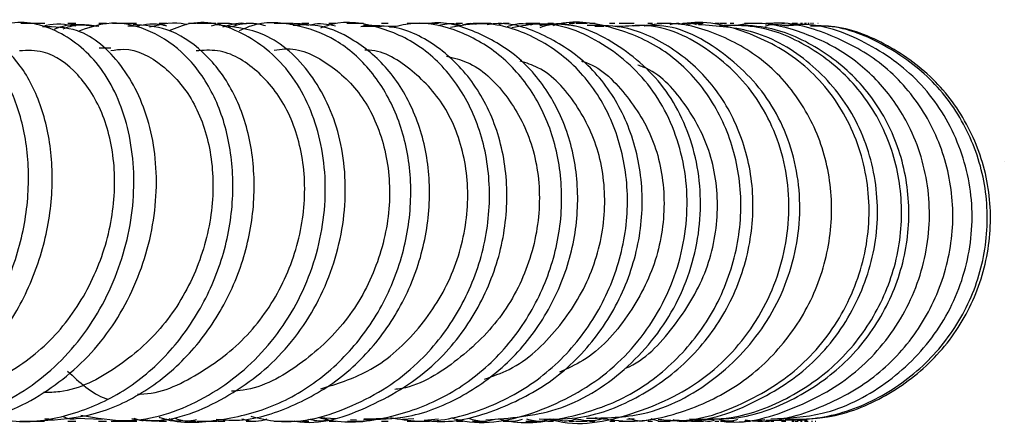
# Model space of a CAD drawing. Units: millimetres. Extents: x 3 to 4997, y 5 to 4995.
# Drawn here: x 2583 to 2622, y 4169 to 4185 of the extents above; entities that cross this region are included whole.
import ezdxf

# ---------------------------------------------------------------- set-up
doc = ezdxf.new("R2010")
doc.units = ezdxf.units.MM

msp = doc.modelspace()

# ---------------------------------------------------------------- linework, layer by layer
at = {"color": 7, "linetype": 'Continuous', "lineweight": 25}
for p, q in [((2583.709, 4185.311), (2582.825, 4185.311)), ((2583.791, 4185.312), (2583.47, 4185.312)), ((2585.039, 4185.311), (2584.721, 4185.311)), ((2586.275, 4185.311), (2585.961, 4185.311)), ((2587.345, 4185.309), (2586.512, 4185.309)), ((2587.582, 4185.204), (2587.137, 4185.2)), ((2587.485, 4185.311), (2587.175, 4185.311)), ((2588.697, 4185.312), (2588.39, 4185.312)), ((2589.869, 4185.312), (2589.566, 4185.312)), ((2590.674, 4185.312), (2589.893, 4185.312)), ((2591.037, 4185.311), (2590.739, 4185.311)), ((2592.182, 4185.311), (2591.888, 4185.311)), ((2593.302, 4185.311), (2593.013, 4185.311)), ((2593.776, 4185.31), (2593.049, 4185.31)), ((2594.413, 4185.311), (2594.128, 4185.311)), ((2595.485, 4185.312), (2595.206, 4185.312)), ((2596.61, 4185.309), (2595.936, 4185.309)), ((2596.561, 4185.312), (2596.287, 4185.312)), ((2597.332, 4185.194), (2596.493, 4185.18)), ((2596.911, 4185.187), (2596.543, 4185.194)), ((2597.995, 4185.2), (2597.191, 4185.187)), ((2597.599, 4185.311), (2597.33, 4185.311)), ((2597.919, 4185.168), (2597.648, 4185.155)), ((2598.616, 4185.311), (2598.354, 4185.311)), ((2599.207, 4185.308), (2598.587, 4185.308)), ((2599.613, 4185.311), (2599.357, 4185.311)), ((2600.579, 4185.312), (2600.328, 4185.312)), ((2601.572, 4185.309), (2601.006, 4185.309)), ((2601.543, 4185.312), (2601.298, 4185.312)), ((2602.46, 4185.312), (2602.222, 4185.312)), ((2603.363, 4185.311), (2603.131, 4185.311)), ((2603.688, 4185.31), (2603.174, 4185.31)), ((2603.907, 4185.246), (2603.678, 4185.264)), ((2604.237, 4185.311), (2604.012, 4185.311)), ((2605.082, 4185.311), (2604.864, 4185.311)), ((2605.597, 4185.311), (2605.136, 4185.311)), ((2605.916, 4185.312), (2605.705, 4185.312)), ((2606.259, 4185.189), (2605.9, 4185.193)), ((2606.7, 4185.312), (2606.497, 4185.312)), ((2607.646, 4185.217), (2606.688, 4185.194)), ((2607.295, 4185.312), (2606.884, 4185.312)), ((2607.479, 4185.311), (2607.283, 4185.311)), ((2608.172, 4185.247), (2607.469, 4185.206)), ((2608.217, 4185.311), (2608.028, 4185.311)), ((2608.767, 4185.311), (2608.405, 4185.311)), ((2608.93, 4185.311), (2608.748, 4185.311)), ((2609.616, 4185.311), (2609.443, 4185.311)), ((2610.078, 4185.31), (2609.763, 4185.31)), ((2610.261, 4185.312), (2610.095, 4185.312)), ((2610.9, 4185.312), (2610.743, 4185.312)), ((2611.197, 4185.309), (2610.927, 4185.309)), ((2611.488, 4185.311), (2611.339, 4185.311)), ((2612.054, 4185.311), (2611.913, 4185.311)), ((2612.155, 4185.308), (2611.929, 4185.308)), ((2612.579, 4185.309), (2612.447, 4185.309)), ((2612.956, 4185.309), (2612.77, 4185.309)), ((2613.06, 4185.31), (2612.938, 4185.31)), ((2613.529, 4185.311), (2613.421, 4185.311)), ((2614.057, 4185.243), (2613.52, 4185.208)), ((2613.924, 4185.312), (2613.831, 4185.312)), ((2614.049, 4185.312), (2613.938, 4185.312)), ((2614.25, 4185.311), (2614.174, 4185.311)), ((2614.41, 4185.312), (2614.333, 4185.312)), ((2614.514, 4185.31), (2614.457, 4185.31)), ((2614.614, 4185.31), (2614.569, 4185.31)), ((2614.679, 4185.309), (2614.644, 4185.309)), ((2614.696, 4185.309), (2614.68, 4185.309)), ((2614.874, 4185.307), (2614.864, 4185.307)), ((2586.442, 4184.312), (2585.98, 4184.312)), ((2582.794, 4169.313), (2583.678, 4169.313)), ((2583.466, 4169.312), (2583.787, 4169.312)), ((2583.793, 4169.416), (2584.127, 4169.394)), ((2584.722, 4169.313), (2585.04, 4169.313)), ((2585.043, 4169.428), (2586.117, 4169.397)), ((2585.957, 4169.313), (2586.272, 4169.313)), ((2586.464, 4169.315), (2587.297, 4169.315)), ((2587.185, 4169.313), (2587.496, 4169.313)), ((2588.378, 4169.312), (2588.684, 4169.312)), ((2589.572, 4169.312), (2589.875, 4169.312)), ((2589.921, 4169.312), (2590.702, 4169.312)), ((2590.735, 4169.312), (2591.033, 4169.312)), ((2590.87, 4169.315), (2591.047, 4169.344)), ((2591.884, 4169.313), (2592.177, 4169.313)), ((2593.017, 4169.313), (2593.306, 4169.313)), ((2593.059, 4169.314), (2593.787, 4169.314)), ((2594.121, 4169.312), (2594.405, 4169.312)), ((2594.825, 4169.458), (2595.505, 4169.419)), ((2595.22, 4169.312), (2595.499, 4169.312)), ((2595.957, 4169.315), (2596.63, 4169.315)), ((2596.081, 4169.385), (2596.318, 4169.372)), ((2596.277, 4169.312), (2596.551, 4169.312)), ((2596.613, 4169.413), (2597.593, 4169.43)), ((2597.327, 4169.313), (2597.595, 4169.313)), ((2598.169, 4169.396), (2598.624, 4169.421)), ((2598.353, 4169.313), (2598.615, 4169.313)), ((2598.594, 4169.315), (2599.214, 4169.315)), ((2599.041, 4169.35), (2599.62, 4169.403)), ((2599.354, 4169.313), (2599.611, 4169.313)), ((2600.341, 4169.312), (2600.592, 4169.312)), ((2600.986, 4169.315), (2601.552, 4169.315)), ((2601.283, 4169.312), (2601.528, 4169.312)), ((2602.222, 4169.312), (2602.46, 4169.312)), ((2603.128, 4169.313), (2603.359, 4169.313)), ((2603.174, 4169.314), (2603.687, 4169.314)), ((2604.011, 4169.313), (2604.236, 4169.313)), ((2604.872, 4169.313), (2605.089, 4169.313)), ((2605.126, 4169.313), (2605.588, 4169.313)), ((2605.692, 4169.312), (2605.903, 4169.312)), ((2606.507, 4169.312), (2606.711, 4169.312)), ((2606.87, 4169.312), (2607.281, 4169.312)), ((2607.19, 4169.4), (2607.48, 4169.417)), ((2607.274, 4169.312), (2607.471, 4169.312)), ((2608.027, 4169.313), (2608.216, 4169.313)), ((2608.439, 4169.313), (2608.801, 4169.313)), ((2608.748, 4169.313), (2608.929, 4169.313)), ((2609.437, 4169.312), (2609.611, 4169.312)), ((2609.6, 4169.321), (2609.856, 4169.365)), ((2609.707, 4169.407), (2610.095, 4169.348)), ((2609.782, 4169.314), (2610.096, 4169.314)), ((2610.109, 4169.312), (2610.275, 4169.312)), ((2610.729, 4169.312), (2610.886, 4169.312)), ((2610.951, 4169.315), (2611.221, 4169.315)), ((2611.337, 4169.313), (2611.486, 4169.313)), ((2611.907, 4169.313), (2612.047, 4169.313)), ((2611.933, 4169.315), (2612.159, 4169.315)), ((2612.265, 4169.332), (2612.735, 4169.383)), ((2612.453, 4169.315), (2612.585, 4169.315)), ((2612.743, 4169.315), (2612.928, 4169.315)), ((2612.971, 4169.314), (2613.093, 4169.314)), ((2613.411, 4169.313), (2613.52, 4169.313)), ((2613.429, 4169.313), (2613.576, 4169.313)), ((2613.816, 4169.312), (2613.909, 4169.312)), ((2613.959, 4169.312), (2614.07, 4169.312)), ((2614.033, 4169.345), (2614.437, 4169.372)), ((2614.162, 4169.313), (2614.238, 4169.313)), ((2614.331, 4169.312), (2614.408, 4169.312)), ((2614.425, 4169.314), (2614.481, 4169.314)), ((2614.605, 4169.313), (2614.65, 4169.313)), ((2614.606, 4169.317), (2614.616, 4169.317)), ((2614.621, 4169.315), (2614.656, 4169.315)), ((2614.764, 4169.315), (2614.78, 4169.315))]:
    msp.add_line(p, q, dxfattribs=at)
at = {"color": 7, "linetype": 'Continuous', "lineweight": 25, "flags": 128}
msp.add_lwpolyline([(2622.36, 4179.763), (2622.36, 4179.763), (2622.36, 4179.763)], dxfattribs=at)
at = {"color": 7, "linetype": 'Continuous', "lineweight": 25}
for points, knots in [([(2573.109, 4169.576), (2573.289, 4169.512), (2574.154, 4169.205), (2575.818, 4169.314), (2577.915, 4169.963), (2579.82, 4171.256), (2581.376, 4173.063), (2582.491, 4175.226), (2583.116, 4177.563), (2583.191, 4179.877), (2582.777, 4181.98), (2581.918, 4183.69), (2580.712, 4184.857), (2579.315, 4185.378), (2578.092, 4185.338), (2577.448, 4184.905), (2577.247, 4184.77)], [0, 0, 0, 0, 0.020603, 0.099183, 0.177861, 0.256591, 0.335337, 0.414142, 0.492905, 0.571637, 0.650348, 0.728948, 0.8075, 0.885964, 0.96433, 1, 1, 1, 1]), ([(2575.71, 4169.399), (2576.067, 4169.382), (2577.142, 4169.331), (2578.894, 4169.994), (2580.792, 4171.248), (2582.344, 4173.066), (2583.454, 4175.226), (2584.074, 4177.564), (2584.144, 4179.879), (2583.726, 4181.978), (2582.862, 4183.7), (2581.653, 4184.819), (2580.578, 4185.354), (2579.955, 4185.261), (2579.816, 4185.241)], [0, 0, 0, 0, 0.046115, 0.138611, 0.231197, 0.323845, 0.416618, 0.509403, 0.602217, 0.695065, 0.787835, 0.880587, 0.973259, 1, 1, 1, 1]), ([(2577.211, 4169.537), (2578.149, 4169.413), (2580.061, 4169.159), (2582.882, 4170.289), (2585.246, 4172.383), (2586.849, 4175.237), (2587.518, 4178.393), (2587.216, 4181.386), (2586.051, 4183.79), (2584.279, 4185.164), (2582.559, 4185.529), (2581.648, 4185.005), (2581.371, 4184.845)], [0, 0, 0, 0, 0.102322, 0.208818, 0.31532, 0.421939, 0.528459, 0.634987, 0.74132, 0.847591, 0.953636, 1, 1, 1, 1]), ([(2579.818, 4169.458), (2580.194, 4169.421), (2581.542, 4169.29), (2583.807, 4170.322), (2586.167, 4172.375), (2587.762, 4175.241), (2588.425, 4178.391), (2588.116, 4181.397), (2586.947, 4183.752), (2585.341, 4185.153), (2584.178, 4185.173), (2583.699, 4185.182)], [0, 0, 0, 0, 0.047788, 0.17125, 0.294776, 0.418527, 0.542272, 0.666137, 0.78987, 0.913601, 1, 1, 1, 1]), ([(2581.328, 4169.549), (2581.765, 4169.448), (2582.932, 4169.18), (2584.886, 4169.52), (2586.989, 4170.434), (2588.806, 4171.971), (2590.201, 4173.949), (2591.11, 4176.205), (2591.441, 4178.559), (2591.228, 4180.807), (2590.503, 4182.765), (2589.338, 4184.253), (2587.888, 4185.158), (2586.411, 4185.439), (2585.511, 4185.123), (2585.134, 4184.991)], [0, 0, 0, 0, 0.048597, 0.129768, 0.211007, 0.292258, 0.373577, 0.454867, 0.536133, 0.617391, 0.698541, 0.779635, 0.860651, 0.941551, 1, 1, 1, 1]), ([(2583.655, 4169.331), (2584.357, 4169.381), (2585.803, 4169.485), (2587.865, 4170.449), (2589.676, 4171.968), (2591.067, 4173.95), (2591.971, 4176.206), (2592.297, 4178.56), (2592.08, 4180.806), (2591.35, 4182.769), (2590.181, 4184.238), (2588.796, 4185.167), (2587.799, 4185.234), (2587.341, 4185.266)], [0, 0, 0, 0, 0.087108, 0.179618, 0.272176, 0.364859, 0.457565, 0.550306, 0.643098, 0.735824, 0.828533, 0.921184, 1, 1, 1, 1]), ([(2585.036, 4185.196), (2584.631, 4185.264), (2584.176, 4185.341), (2583.752, 4185.197), (2583.705, 4185.181)], [0, 0, 0, 0, 0.888976, 1, 1, 1, 1]), ([(2585.962, 4185.193), (2585.456, 4185.256), (2584.84, 4185.332), (2584.278, 4185.112), (2584.177, 4185.073)], [0, 0, 0, 0, 0.821571, 1, 1, 1, 1]), ([(2585.863, 4185.19), (2585.499, 4185.233), (2585.034, 4185.288), (2584.61, 4185.119), (2584.519, 4185.082)], [0, 0, 0, 0, 0.7848, 1, 1, 1, 1]), ([(2585.243, 4169.562), (2585.864, 4169.447), (2587.481, 4169.149), (2590.107, 4170.022), (2592.634, 4171.93), (2594.409, 4174.681), (2595.2, 4177.817), (2594.971, 4180.875), (2593.79, 4183.422), (2591.912, 4184.983), (2590.074, 4185.541), (2589.065, 4185.128), (2588.775, 4185.009)], [0, 0, 0, 0, 0.0692167, 0.180052, 0.2909253, 0.4018854, 0.5128257, 0.6236712, 0.7344372, 0.8450143, 0.9554716, 1, 1, 1, 1]), ([(2587.292, 4169.419), (2587.508, 4169.386), (2588.718, 4169.205), (2590.934, 4170.054), (2593.453, 4171.922), (2595.222, 4174.686), (2596.006, 4177.816), (2595.77, 4180.885), (2594.584, 4183.391), (2592.761, 4185.038), (2591.338, 4185.185), (2590.666, 4185.254)], [0, 0, 0, 0, 0.02677, 0.149851, 0.273024, 0.396377, 0.519815, 0.643257, 0.76671, 0.890028, 1, 1, 1, 1]), ([(2588.697, 4185.199), (2588.647, 4185.215), (2588.255, 4185.343), (2587.838, 4185.266), (2587.474, 4185.199)], [0, 0, 0, 0, 0.128556, 1, 1, 1, 1]), ([(2589.519, 4185.26), (2589.498, 4185.265), (2589.009, 4185.399), (2588.497, 4185.279), (2588.006, 4185.164)], [0, 0, 0, 0, 0.041874, 1, 1, 1, 1]), ([(2588.389, 4169.47), (2588.4, 4169.466), (2589.134, 4169.207), (2590.727, 4169.286), (2592.968, 4169.81), (2595.017, 4171.025), (2596.685, 4172.763), (2597.882, 4174.88), (2598.507, 4177.206), (2598.547, 4179.538), (2598.01, 4181.685), (2596.967, 4183.458), (2595.527, 4184.733), (2593.843, 4185.322), (2592.467, 4185.41), (2591.763, 4185.081), (2591.612, 4185.01)], [0, 0, 0, 0, 0.001255, 0.082587, 0.163994, 0.245446, 0.326931, 0.408438, 0.489919, 0.57139, 0.65278, 0.73413, 0.815376, 0.896558, 0.977651, 1, 1, 1, 1]), ([(2591.494, 4185.257), (2591.404, 4185.279), (2591.071, 4185.359), (2590.733, 4185.268), (2590.487, 4185.201)], [0, 0, 0, 0, 0.269287, 1, 1, 1, 1]), ([(2590.687, 4169.39), (2590.953, 4169.369), (2591.979, 4169.286), (2593.746, 4169.851), (2595.785, 4171.014), (2597.45, 4172.767), (2598.642, 4174.88), (2599.262, 4177.206), (2599.297, 4179.539), (2598.755, 4181.683), (2597.706, 4183.467), (2596.264, 4184.7), (2594.882, 4185.306), (2594.035, 4185.245), (2593.776, 4185.227)], [0, 0, 0, 0, 0.032318, 0.124811, 0.217378, 0.310023, 0.402744, 0.495494, 0.588295, 0.681065, 0.77384, 0.866538, 0.959188, 1, 1, 1, 1]), ([(2591.905, 4185.291), (2591.865, 4185.299), (2591.548, 4185.355), (2591.232, 4185.251), (2590.956, 4185.16)], [0, 0, 0, 0, 0.126318, 1, 1, 1, 1]), ([(2592.665, 4185.218), (2592.469, 4185.262), (2591.972, 4185.373), (2591.477, 4185.232), (2591.177, 4185.146)], [0, 0, 0, 0, 0.3927915, 1, 1, 1, 1]), ([(2592.079, 4169.51), (2592.426, 4169.429), (2593.778, 4169.113), (2596.22, 4169.803), (2598.715, 4171.379), (2600.439, 4173.575), (2601.446, 4175.921), (2601.776, 4178.404), (2601.453, 4180.787), (2600.502, 4182.836), (2599.056, 4184.393), (2597.271, 4185.221), (2595.793, 4185.458), (2595.026, 4185.177), (2594.875, 4185.122)], [0, 0, 0, 0, 0.038956, 0.151636, 0.264436, 0.353792, 0.443155, 0.532489, 0.621786, 0.710996, 0.800143, 0.889172, 0.978139, 1, 1, 1, 1]), ([(2594.405, 4185.225), (2594.177, 4185.279), (2593.924, 4185.339), (2593.681, 4185.272), (2593.657, 4185.266)], [0, 0, 0, 0, 0.900053, 1, 1, 1, 1]), ([(2593.8, 4169.323), (2593.817, 4169.32), (2594.839, 4169.124), (2596.944, 4169.843), (2599.43, 4171.371), (2601.148, 4173.577), (2602.15, 4175.921), (2602.475, 4178.406), (2602.146, 4180.786), (2601.19, 4182.843), (2599.74, 4184.365), (2598.132, 4185.223), (2597.047, 4185.227), (2596.605, 4185.229)], [0, 0, 0, 0, 0.002091, 0.125221, 0.248525, 0.346256, 0.444056, 0.541891, 0.639753, 0.737581, 0.83539, 0.933103, 1, 1, 1, 1]), ([(2595.48, 4185.205), (2595.156, 4185.272), (2594.815, 4185.343), (2594.494, 4185.247), (2594.478, 4185.242)], [0, 0, 0, 0, 0.950018, 1, 1, 1, 1]), ([(2594.825, 4169.458), (2595.021, 4169.411), (2595.976, 4169.183), (2597.77, 4169.433), (2599.983, 4170.253), (2601.915, 4171.705), (2603.395, 4173.625), (2604.339, 4175.853), (2604.67, 4178.206), (2604.387, 4180.483), (2603.533, 4182.493), (2602.189, 4184.07), (2600.505, 4185.053), (2598.954, 4185.425), (2598.051, 4185.224), (2597.769, 4185.161)], [0, 0, 0, 0, 0.022113, 0.107465, 0.192879, 0.278344, 0.363822, 0.449325, 0.534782, 0.620227, 0.705586, 0.790895, 0.87611, 0.961251, 1, 1, 1, 1]), ([(2596.607, 4169.373), (2597.213, 4169.387), (2598.6, 4169.419), (2600.65, 4170.276), (2602.575, 4171.699), (2604.051, 4173.627), (2604.989, 4175.854), (2605.315, 4178.207), (2605.026, 4180.484), (2604.168, 4182.492), (2602.819, 4184.077), (2601.131, 4185.026), (2599.85, 4185.416), (2599.217, 4185.305), (2599.207, 4185.303)], [0, 0, 0, 0, 0.07187, 0.164363, 0.25694, 0.349576, 0.442292, 0.535019, 0.627793, 0.720528, 0.813255, 0.905912, 0.998507, 1, 1, 1, 1]), ([(2597.688, 4169.457), (2598.054, 4169.396), (2599.237, 4169.197), (2601.271, 4169.651), (2603.517, 4170.783), (2605.37, 4172.552), (2606.646, 4174.764), (2607.279, 4177.212), (2607.196, 4179.669), (2606.456, 4181.908), (2605.121, 4183.719), (2603.358, 4184.909), (2601.596, 4185.422), (2600.512, 4185.222), (2600.107, 4185.148)], [0, 0, 0, 0, 0.040616, 0.131133, 0.221717, 0.31234, 0.402979, 0.493616, 0.584208, 0.674759, 0.765215, 0.855612, 0.945893, 1, 1, 1, 1]), ([(2599.198, 4169.345), (2599.268, 4169.335), (2600.154, 4169.213), (2601.886, 4169.674), (2604.126, 4170.778), (2605.974, 4172.554), (2607.245, 4174.765), (2607.873, 4177.212), (2607.784, 4179.67), (2607.039, 4181.907), (2605.698, 4183.726), (2603.93, 4184.885), (2602.466, 4185.391), (2601.681, 4185.276), (2601.576, 4185.26)], [0, 0, 0, 0, 0.008383, 0.105812, 0.203336, 0.30094, 0.398618, 0.496354, 0.594108, 0.691879, 0.789602, 0.8873, 0.984896, 1, 1, 1, 1]), ([(2600.506, 4185.232), (2600.443, 4185.251), (2600.149, 4185.338), (2599.843, 4185.272), (2599.604, 4185.221)], [0, 0, 0, 0, 0.2161, 1, 1, 1, 1]), ([(2600.127, 4169.449), (2600.309, 4169.401), (2601.509, 4169.089), (2603.863, 4169.667), (2606.645, 4171.225), (2608.696, 4173.781), (2609.711, 4176.843), (2609.589, 4179.973), (2608.385, 4182.73), (2606.308, 4184.601), (2604.193, 4185.456), (2602.944, 4185.207), (2602.572, 4185.132)], [0, 0, 0, 0, 0.020831, 0.13708, 0.253408, 0.369779, 0.486185, 0.602497, 0.71876, 0.834884, 0.950862, 1, 1, 1, 1]), ([(2601.145, 4185.269), (2601.097, 4185.282), (2600.907, 4185.332), (2600.712, 4185.285), (2600.567, 4185.249)], [0, 0, 0, 0, 0.254343, 1, 1, 1, 1]), ([(2601.525, 4169.364), (2602.483, 4169.436), (2604.497, 4169.586), (2607.202, 4171.261), (2609.244, 4173.773), (2610.252, 4176.847), (2610.123, 4179.972), (2608.912, 4182.737), (2606.828, 4184.579), (2604.912, 4185.428), (2603.865, 4185.247), (2603.697, 4185.218)], [0, 0, 0, 0, 0.111984, 0.235298, 0.358726, 0.482285, 0.605846, 0.72945, 0.852983, 0.976406, 1, 1, 1, 1]), ([(2601.79, 4185.287), (2601.747, 4185.299), (2601.659, 4185.322), (2601.571, 4185.301), (2601.526, 4185.29)], [0, 0, 0, 0, 0.490608, 1, 1, 1, 1]), ([(2602.023, 4169.414), (2602.073, 4169.4), (2602.925, 4169.155), (2604.704, 4169.381), (2607.1, 4170.129), (2609.171, 4171.645), (2610.741, 4173.656), (2611.657, 4176.022), (2611.881, 4178.504), (2611.375, 4180.874), (2610.233, 4182.912), (2608.551, 4184.44), (2606.535, 4185.232), (2605.003, 4185.467), (2604.269, 4185.234), (2604.225, 4185.22)], [0, 0, 0, 0, 0.005607, 0.095466, 0.18538, 0.275347, 0.365341, 0.455336, 0.54532, 0.635248, 0.725134, 0.814923, 0.90466, 0.99429, 1, 1, 1, 1]), ([(2602.457, 4185.286), (2602.403, 4185.297), (2602.265, 4185.327), (2602.129, 4185.287), (2602.045, 4185.262)], [0, 0, 0, 0, 0.385803, 1, 1, 1, 1]), ([(2603.355, 4185.247), (2603.206, 4185.276), (2602.876, 4185.339), (2602.556, 4185.236), (2602.381, 4185.179)], [0, 0, 0, 0, 0.45325, 1, 1, 1, 1]), ([(2603.667, 4169.403), (2604.175, 4169.395), (2605.518, 4169.372), (2607.608, 4170.163), (2609.671, 4171.637), (2611.237, 4173.659), (2612.147, 4176.022), (2612.366, 4178.505), (2611.855, 4180.872), (2610.707, 4182.921), (2609.022, 4184.408), (2607.236, 4185.24), (2606.054, 4185.228), (2605.593, 4185.223)], [0, 0, 0, 0, 0.059151, 0.156584, 0.254104, 0.351699, 0.449352, 0.547053, 0.644754, 0.742464, 0.840113, 0.937735, 1, 1, 1, 1]), ([(2605.077, 4185.202), (2604.733, 4185.259), (2604.26, 4185.337), (2603.817, 4185.182), (2603.696, 4185.14)], [0, 0, 0, 0, 0.728652, 1, 1, 1, 1]), ([(2604.096, 4169.402), (2604.141, 4169.388), (2605.194, 4169.056), (2607.459, 4169.514), (2610.351, 4170.842), (2612.556, 4173.272), (2613.736, 4176.266), (2613.768, 4179.422), (2612.651, 4182.278), (2610.606, 4184.325), (2608.497, 4185.341), (2607.225, 4185.206), (2606.879, 4185.169)], [0, 0, 0, 0, 0.0052732, 0.1240201, 0.2428418, 0.3617611, 0.480647, 0.599537, 0.7183392, 0.8370111, 0.9555956, 1, 1, 1, 1]), ([(2605.564, 4169.433), (2606.333, 4169.445), (2608.166, 4169.475), (2610.807, 4170.891), (2612.999, 4173.259), (2614.175, 4176.271), (2614.2, 4179.421), (2613.077, 4182.284), (2611.023, 4184.304), (2609.111, 4185.3), (2608.042, 4185.214), (2607.899, 4185.202)], [0, 0, 0, 0, 0.091675, 0.218419, 0.34533, 0.472292, 0.599355, 0.726419, 0.85342, 0.980376, 1, 1, 1, 1]), ([(2605.92, 4169.463), (2606.34, 4169.396), (2607.59, 4169.196), (2609.692, 4169.691), (2611.956, 4170.836), (2613.772, 4172.638), (2615.004, 4174.856), (2615.521, 4177.312), (2615.319, 4179.767), (2614.4, 4181.985), (2612.886, 4183.788), (2610.919, 4184.928), (2609.16, 4185.416), (2608.153, 4185.247), (2607.884, 4185.201)], [0, 0, 0, 0, 0.046431, 0.138448, 0.230513, 0.322616, 0.414737, 0.506844, 0.598935, 0.690959, 0.782942, 0.874827, 0.966668, 1, 1, 1, 1]), ([(2608.447, 4169.394), (2608.653, 4169.369), (2609.797, 4169.231), (2611.872, 4169.929), (2614.286, 4171.43), (2616.043, 4173.717), (2616.972, 4176.398), (2616.955, 4179.197), (2616.034, 4181.768), (2614.312, 4183.832), (2612.032, 4185.049), (2610.26, 4185.459), (2609.392, 4185.292), (2609.362, 4185.286)], [0, 0, 0, 0, 0.0236822, 0.1317371, 0.2398492, 0.3480096, 0.456155, 0.5643003, 0.6723562, 0.7803731, 0.8882589, 0.9960968, 1, 1, 1, 1]), ([(2609.356, 4185.287), (2609.331, 4185.293), (2609.186, 4185.329), (2609.039, 4185.29), (2608.917, 4185.257)], [0, 0, 0, 0, 0.1759994, 1, 1, 1, 1]), ([(2609.162, 4169.361), (2609.25, 4169.352), (2610.274, 4169.242), (2612.228, 4169.941), (2614.637, 4171.427), (2616.388, 4173.718), (2617.312, 4176.399), (2617.29, 4179.196), (2616.363, 4181.776), (2614.637, 4183.804), (2612.437, 4185.102), (2610.826, 4185.21), (2610.072, 4185.26)], [0, 0, 0, 0, 0.0104, 0.121648, 0.232985, 0.344422, 0.455907, 0.567462, 0.678993, 0.790541, 0.901995, 1, 1, 1, 1]), ([(2610.11, 4185.275), (2610.033, 4185.292), (2609.846, 4185.332), (2609.662, 4185.277), (2609.555, 4185.245)], [0, 0, 0, 0, 0.417107, 1, 1, 1, 1]), ([(2609.994, 4185.254), (2609.888, 4185.289), (2609.766, 4185.329), (2609.643, 4185.306), (2609.627, 4185.303)], [0, 0, 0, 0, 0.866984, 1, 1, 1, 1]), ([(2609.778, 4169.401), (2610.315, 4169.396), (2611.694, 4169.382), (2613.803, 4170.218), (2615.857, 4171.701), (2617.359, 4173.752), (2618.208, 4176.118), (2618.304, 4178.602), (2617.678, 4180.964), (2616.371, 4182.989), (2614.535, 4184.459), (2612.624, 4185.254), (2611.38, 4185.23), (2610.908, 4185.221)], [0, 0, 0, 0, 0.062098, 0.159692, 0.257328, 0.354988, 0.452658, 0.5503, 0.64792, 0.745465, 0.842971, 0.940377, 1, 1, 1, 1]), ([(2610.075, 4169.4), (2610.616, 4169.395), (2612, 4169.381), (2614.111, 4170.218), (2616.16, 4171.702), (2617.657, 4173.752), (2618.502, 4176.119), (2618.593, 4178.603), (2617.963, 4180.965), (2616.651, 4182.989), (2614.811, 4184.458), (2612.901, 4185.253), (2611.661, 4185.229), (2611.194, 4185.22)], [0, 0, 0, 0, 0.06269, 0.160122, 0.257622, 0.355185, 0.452806, 0.55045, 0.648124, 0.745767, 0.843408, 0.940972, 1, 1, 1, 1]), ([(2610.953, 4169.323), (2610.969, 4169.321), (2611.914, 4169.166), (2613.843, 4169.724), (2616.335, 4171.045), (2618.235, 4173.208), (2619.309, 4175.83), (2619.45, 4178.632), (2618.717, 4181.061), (2617.447, 4182.92), (2615.913, 4184.233), (2614.111, 4185.041), (2612.583, 4185.41), (2611.729, 4185.25), (2611.523, 4185.212)], [0, 0, 0, 0, 0.0019153, 0.1098544, 0.2178871, 0.3259202, 0.4340059, 0.5420314, 0.6500549, 0.731171, 0.8122677, 0.8933045, 0.9742952, 1, 1, 1, 1]), ([(2611.938, 4169.365), (2612.07, 4169.349), (2613.032, 4169.235), (2614.837, 4169.735), (2617.061, 4170.899), (2618.839, 4172.716), (2619.98, 4174.954), (2620.419, 4177.411), (2620.088, 4179.86), (2619.056, 4182.069), (2617.4, 4183.848), (2615.305, 4184.946), (2613.66, 4185.413), (2612.819, 4185.291), (2612.755, 4185.281)], [0, 0, 0, 0, 0.015457, 0.1131, 0.210795, 0.308521, 0.406257, 0.503996, 0.601695, 0.699372, 0.796971, 0.894539, 0.992013, 1, 1, 1, 1]), ([(2613.501, 4185.226), (2613.296, 4185.254), (2613.036, 4185.29), (2612.792, 4185.208), (2612.742, 4185.191)], [0, 0, 0, 0, 0.79216, 1, 1, 1, 1]), ([(2612.777, 4169.359), (2613.563, 4169.355), (2615.185, 4169.347), (2617.513, 4170.249), (2619.501, 4171.783), (2620.95, 4173.837), (2621.699, 4176.219), (2621.714, 4178.702), (2620.968, 4181.049), (2619.561, 4183.068), (2617.607, 4184.487), (2615.851, 4185.223), (2614.81, 4185.209), (2614.57, 4185.206)], [0, 0, 0, 0, 0.091762, 0.189434, 0.287143, 0.384874, 0.482601, 0.580328, 0.678005, 0.775665, 0.873245, 0.970803, 1, 1, 1, 1]), ([(2612.98, 4169.409), (2613.674, 4169.441), (2615.31, 4169.517), (2617.657, 4170.729), (2619.68, 4172.711), (2620.901, 4175.271), (2621.21, 4178.062), (2620.548, 4180.76), (2619.032, 4183.078), (2616.823, 4184.632), (2614.82, 4185.373), (2613.673, 4185.242), (2613.415, 4185.213)], [0, 0, 0, 0, 0.081545, 0.192337, 0.30321, 0.414064, 0.524938, 0.635756, 0.746533, 0.857236, 0.967865, 1, 1, 1, 1]), ([(2613.553, 4169.394), (2614.126, 4169.396), (2615.533, 4169.402), (2617.652, 4170.256), (2619.639, 4171.781), (2621.084, 4173.838), (2621.829, 4176.219), (2621.841, 4178.702), (2621.09, 4181.05), (2619.68, 4183.067), (2617.723, 4184.489), (2615.932, 4185.23), (2614.857, 4185.212), (2614.584, 4185.208)], [0, 0, 0, 0, 0.068375, 0.167988, 0.26766, 0.367387, 0.467149, 0.566951, 0.666744, 0.766555, 0.866314, 0.966069, 1, 1, 1, 1]), ([(2593.015, 4184.235), (2593.154, 4184.26), (2593.89, 4184.39), (2595.206, 4183.781), (2596.64, 4182.437), (2597.542, 4180.405), (2597.759, 4178.014), (2597.226, 4175.537), (2595.97, 4173.254), (2594.09, 4171.537), (2592.43, 4170.593), (2591.456, 4170.528), (2591.303, 4170.518)], [0, 0, 0, 0, 0.027633, 0.145787, 0.2641, 0.38262, 0.501345, 0.620265, 0.73933, 0.858483, 0.977669, 1, 1, 1, 1]), ([(2579.321, 4170.383), (2579.444, 4170.373), (2580.357, 4170.3), (2582.041, 4170.996), (2584.074, 4172.441), (2585.607, 4174.562), (2586.501, 4176.997), (2586.698, 4179.473), (2586.223, 4181.693), (2585.182, 4183.342), (2583.94, 4184.254), (2583.095, 4184.222), (2582.773, 4184.209)], [0, 0, 0, 0, 0.017734, 0.131937, 0.246196, 0.360409, 0.474544, 0.588581, 0.702531, 0.816396, 0.930135, 1, 1, 1, 1]), ([(2586.448, 4184.218), (2586.623, 4184.247), (2587.343, 4184.365), (2588.569, 4183.697), (2589.822, 4182.283), (2590.547, 4180.204), (2590.611, 4177.788), (2589.958, 4175.312), (2588.623, 4173.061), (2586.713, 4171.393), (2584.987, 4170.492), (2583.961, 4170.468), (2583.742, 4170.462)], [0, 0, 0, 0, 0.0370929, 0.1528789, 0.268866, 0.3850473, 0.5014405, 0.6179859, 0.7346561, 0.8513902, 0.9681777, 1, 1, 1, 1]), ([(2587.522, 4170.406), (2587.555, 4170.406), (2588.4, 4170.39), (2590.002, 4171.154), (2592.016, 4172.664), (2593.476, 4174.839), (2594.25, 4177.291), (2594.286, 4179.748), (2593.622, 4181.919), (2592.38, 4183.483), (2591.028, 4184.297), (2590.161, 4184.227), (2589.872, 4184.204)], [0, 0, 0, 0, 0.0047671, 0.1219632, 0.2392192, 0.3565297, 0.4738208, 0.5910356, 0.7081162, 0.8250149, 0.9417142, 1, 1, 1, 1]), ([(2594.887, 4170.619), (2595.528, 4170.816), (2596.968, 4171.259), (2598.805, 4172.862), (2600.203, 4175.027), (2600.869, 4177.497), (2600.765, 4179.931), (2599.939, 4182.075), (2598.522, 4183.539), (2597.317, 4184.269), (2596.674, 4184.239), (2596.656, 4184.238)], [0, 0, 0, 0, 0.102371, 0.230221, 0.358119, 0.486015, 0.613843, 0.741531, 0.869026, 0.996299, 1, 1, 1, 1]), ([(2599.946, 4183.99), (2600.225, 4183.924), (2601.137, 4183.709), (2602.403, 4182.489), (2603.459, 4180.542), (2603.8, 4178.154), (2603.366, 4175.682), (2602.175, 4173.376), (2600.319, 4171.641), (2598.771, 4170.684), (2597.902, 4170.593), (2597.861, 4170.589)], [0, 0, 0, 0, 0.058319, 0.191321, 0.324539, 0.457982, 0.591638, 0.725458, 0.859368, 0.993296, 1, 1, 1, 1]), ([(2601.461, 4171.003), (2601.8, 4171.121), (2602.936, 4171.514), (2604.481, 4172.981), (2605.834, 4175.149), (2606.41, 4177.622), (2606.197, 4180.059), (2605.224, 4182.114), (2604.032, 4183.432), (2603.148, 4183.722), (2602.907, 4183.801)], [0, 0, 0, 0, 0.062672, 0.209818, 0.357027, 0.504243, 0.651379, 0.798359, 0.94513, 1, 1, 1, 1]), ([(2605.369, 4183.793), (2605.389, 4183.788), (2606.076, 4183.61), (2607.186, 4182.515), (2608.373, 4180.623), (2608.812, 4178.24), (2608.464, 4175.757), (2607.304, 4173.497), (2605.893, 4171.915), (2604.798, 4171.429), (2604.476, 4171.287)], [0, 0, 0, 0, 0.004768, 0.159363, 0.314158, 0.469187, 0.624429, 0.779848, 0.935378, 1, 1, 1, 1]), ([(2607.107, 4171.429), (2607.117, 4171.433), (2607.91, 4171.753), (2609.129, 4173.074), (2610.457, 4175.217), (2610.957, 4177.699), (2610.657, 4180.131), (2609.567, 4182.148), (2608.451, 4183.365), (2607.705, 4183.612), (2607.632, 4183.637)], [0, 0, 0, 0, 0.002247, 0.165682, 0.32918, 0.492664, 0.656056, 0.819294, 0.982331, 1, 1, 1, 1]), ([(2584.712, 4171.327), (2585.191, 4170.879), (2585.687, 4170.416), (2586.296, 4170.205), (2586.318, 4170.197)], [0, 0, 0, 0, 0.964717, 1, 1, 1, 1]), ([(2584.549, 4169.494), (2584.614, 4169.464), (2584.773, 4169.39), (2584.948, 4169.41), (2585.052, 4169.422)], [0, 0, 0, 0, 0.404025, 1, 1, 1, 1]), ([(2587.371, 4169.441), (2587.475, 4169.398), (2587.656, 4169.324), (2587.845, 4169.355), (2587.925, 4169.368)], [0, 0, 0, 0, 0.579998, 1, 1, 1, 1]), ([(2587.977, 4169.353), (2587.983, 4169.351), (2588.213, 4169.282), (2588.456, 4169.345), (2588.693, 4169.407)], [0, 0, 0, 0, 0.024672, 1, 1, 1, 1]), ([(2588.782, 4169.415), (2588.899, 4169.371), (2589.081, 4169.302), (2589.27, 4169.338), (2589.338, 4169.351)], [0, 0, 0, 0, 0.63944, 1, 1, 1, 1]), ([(2589.02, 4169.431), (2589.159, 4169.383), (2589.442, 4169.285), (2589.735, 4169.348), (2589.885, 4169.381)], [0, 0, 0, 0, 0.487722, 1, 1, 1, 1]), ([(2591.707, 4169.411), (2591.896, 4169.359), (2592.24, 4169.265), (2592.582, 4169.362), (2592.737, 4169.407)], [0, 0, 0, 0, 0.546244, 1, 1, 1, 1]), ([(2594.412, 4169.399), (2594.621, 4169.349), (2594.882, 4169.286), (2595.132, 4169.366), (2595.183, 4169.382)], [0, 0, 0, 0, 0.795597, 1, 1, 1, 1]), ([(2600.829, 4169.431), (2601.025, 4169.372), (2601.378, 4169.264), (2601.734, 4169.353), (2601.892, 4169.392)], [0, 0, 0, 0, 0.555988, 1, 1, 1, 1]), ([(2602.239, 4169.374), (2602.364, 4169.343), (2602.618, 4169.279), (2602.87, 4169.355), (2602.999, 4169.393)], [0, 0, 0, 0, 0.488975, 1, 1, 1, 1]), ([(2603.152, 4169.403), (2603.363, 4169.352), (2603.682, 4169.275), (2603.992, 4169.37), (2604.096, 4169.402)], [0, 0, 0, 0, 0.662384, 1, 1, 1, 1]), ([(2604.243, 4169.404), (2604.474, 4169.355), (2604.793, 4169.287), (2605.097, 4169.389), (2605.182, 4169.418)], [0, 0, 0, 0, 0.720989, 1, 1, 1, 1]), ([(2605.094, 4169.422), (2605.417, 4169.358), (2605.797, 4169.283), (2606.151, 4169.408), (2606.203, 4169.426)], [0, 0, 0, 0, 0.851793, 1, 1, 1, 1]), ([(2607.258, 4169.432), (2607.376, 4169.392), (2607.691, 4169.286), (2608.019, 4169.354), (2608.225, 4169.397)], [0, 0, 0, 0, 0.37507, 1, 1, 1, 1]), ([(2608.151, 4169.421), (2608.299, 4169.372), (2608.56, 4169.286), (2608.826, 4169.342), (2608.94, 4169.366)], [0, 0, 0, 0, 0.5694745, 1, 1, 1, 1]), ([(2609.031, 4169.379), (2609.147, 4169.338), (2609.282, 4169.292), (2609.417, 4169.319), (2609.436, 4169.322)], [0, 0, 0, 0, 0.8643288, 1, 1, 1, 1]), ([(2610.28, 4169.345), (2610.347, 4169.33), (2610.491, 4169.296), (2610.633, 4169.339), (2610.709, 4169.363)], [0, 0, 0, 0, 0.468762, 1, 1, 1, 1]), ([(2610.894, 4169.384), (2611.057, 4169.347), (2611.312, 4169.289), (2611.559, 4169.366), (2611.647, 4169.394)], [0, 0, 0, 0, 0.640869, 1, 1, 1, 1])]:
    msp.add_open_spline(points, degree=3, knots=knots, dxfattribs=at)

doc.saveas('drawing.dxf')
